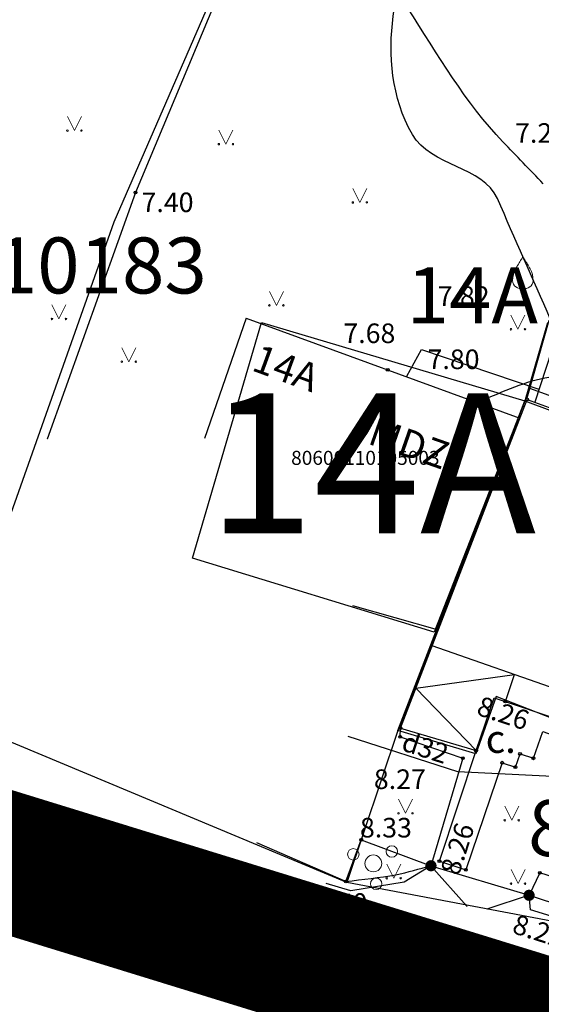
# Model space of a CAD drawing. Units: metres. Extents: x 519977 to 521018, y 314985 to 316015.
# Drawn here: x 520199 to 520217, y 315144 to 315179 of the extents above; entities that cross this region are included whole.
import ezdxf
from ezdxf.enums import TextEntityAlignment as Align

# ---------------------------------------------------------------- set-up
doc = ezdxf.new("R2010")
doc.units = ezdxf.units.M
doc.header["$MEASUREMENT"] = 0
doc.linetypes.add('HIDDEN', pattern=[0.375, 0.25, -0.125])
for name, color, linetype in [('24', 7, 'CONTINUOUS'), ('41', 7, 'CONTINUOUS'), ('42', 7, 'CONTINUOUS'), ('59', 7, 'CONTINUOUS'), ('aizsargjoslas', 7, 'CONTINUOUS'), ('augstumi', 7, 'CONTINUOUS'), ('celi', 7, 'CONTINUOUS'), ('ekas', 7, 'CONTINUOUS'), ('ekas_adr', 7, 'CONTINUOUS'), ('ekas_tekst', 7, 'CONTINUOUS'), ('elektro__virsz', 7, 'CONTINUOUS'), ('nogazes', 7, 'CONTINUOUS'), ('reljefs', 7, 'CONTINUOUS'), ('ter_kontur', 7, 'CONTINUOUS'), ('uv', 7, 'CONTINUOUS'), ('zogi', 7, 'CONTINUOUS')]:
    doc.layers.add(name, color=color, linetype=linetype)
for name, color, linetype, lineweight in [('koki', 7, 'CONTINUOUS', 13), ('ter_tekst', 7, 'CONTINUOUS', 0), ('Vietejie_celi', 92, 'HIDDEN', 53)]:
    doc.layers.add(name, color=color, linetype=linetype, lineweight=lineweight)
doc.styles.add('Style-font002', font='font002.shx')
doc.styles.add('Style-rimavar', font='rimavar.shx', dxfattribs={"bigfont": 'rimavarbig.shx'})
doc.styles.add('Style-Romlatsw', font='Romlatsw.shx')

# ---------------------------------------------------------------- blocks, each defined once
blk = doc.blocks.new('ZMST')
at = {"layer": 'zogi'}
h = blk.add_hatch(color=256, dxfattribs=at)
edge = h.paths.add_edge_path()
edge.add_arc((0, 0), 0.202, 0, 360)
blk = doc.blocks.new('AUGLU_1')
at = {"layer": 'koki', "linetype": 'Continuous'}
for p, q in [((0, 0.352), (0, 0)), ((0, 0), (0.2, 0))]:
    blk.add_line(p, q, dxfattribs=at)
at = {"layer": 'koki', "linetype": 'Continuous', "flags": 128}
for points in [[(0, 1.5, -0.075753), (-0.06, 1.382, 0.00657), (-0.26, 1.046, 0.123479), (-0.366, 0.626, 0.488836), (0, 0.352)], [(0, 1.5, 0.075753), (0.06, 1.382, -0.00657), (0.26, 1.046, -0.123479), (0.366, 0.626, -0.488836), (0, 0.352)]]:
    blk.add_lwpolyline(points, format="xyb", dxfattribs=at)
blk = doc.blocks.new('KRUMS')
at = {"layer": 'koki', "linetype": 'Continuous'}
for centre, radius in [((-0.714, 0.324), 0.204), ((0.661, 0.425), 0.207), ((0, 0), 0.301), ((0.103, -0.727), 0.205)]:
    blk.add_circle(centre, radius, dxfattribs=at)
blk = doc.blocks.new('MAURS1_2')
at = {"layer": 'ter_tekst'}
for p, q in [((-0.25, 0.5), (0, 0)), ((0, 0), (0.25, 0.5))]:
    blk.add_line(p, q, dxfattribs=at)
for centre, radius in [((-0.25, 0), 0.028), ((0.25, 0), 0.0263)]:
    blk.add_circle(centre, radius, dxfattribs=at)
blk = doc.blocks.new('PKT_1')
at = {"layer": 'augstumi'}
blk.add_circle((0, 0), 0.05, dxfattribs=at)

msp = doc.modelspace()

# ---------------------------------------------------------------- linework, layer by layer
at = {"layer": '24'}
for p, q in [((520201.957, 315171.573), (520206.162, 315181.243)), ((520195.753, 315154.043), (520201.957, 315171.573)), ((520217.435, 315167.971), (520216.637, 315165.219)), ((520216.628, 315165.187), (520213.385, 315156.679)), ((520216.637, 315165.219), (520216.628, 315165.187)), ((520213.385, 315156.679), (520212.089, 315153.413)), ((520210.268, 315147.981), (520195.753, 315154.043)), ((520212.089, 315153.413), (520210.268, 315147.981)), ((520221.742, 315145.811), (520210.268, 315147.981))]:
    msp.add_line(p, q, dxfattribs=at)
at = {"layer": '42', "flags": 128}
for points in [[(520207.215, 315167.976), (520216.628, 315165.187), (520213.385, 315156.929), (520204.756, 315159.563)], [(520216.628, 315165.187), (520227.398, 315161.166), (520224.342, 315152.429), (520219.165, 315154.438), (520218.795, 315153.379), (520215.595, 315154.62), (520214.879, 315152.573), (520212.089, 315153.413)]]:
    msp.add_lwpolyline(points, close=True, dxfattribs=at)
at = {"layer": 'aizsargjoslas'}
for p, q in [((520210.268, 315147.981), (520195.753, 315154.043)), ((520221.742, 315145.811), (520210.268, 315147.981))]:
    msp.add_line(p, q, dxfattribs=at)
at = {"layer": 'celi', "flags": 128}
for points in [[(520222.074, 315163.704), (520216.8, 315165.625)], [(520212.169, 315153.19), (520212.181, 315153.492)], [(520212.169, 315153.19), (520214.406, 315152.422)], [(520215.817, 315152.261), (520216.285, 315152.107), (520216.451, 315152.575), (520216.927, 315152.418), (520217.262, 315153.373), (520218.644, 315152.877)], [(520213.571, 315148.744), (520214.88, 315152.694)], [(520214.406, 315152.422), (520213.329, 315148.774)], [(520215.817, 315152.261), (520214.514, 315148.438)], [(520213.571, 315148.744), (520214.514, 315148.438)], [(520213.272, 315148.581), (520212.314, 315147.995), (520210.41, 315147.691), (520209.534, 315147.948)], [(520213.272, 315148.581), (520216.775, 315147.527)], [(520226.088, 315144.723), (520225.581, 315144.73), (520221.669, 315145.517), (520216.822, 315147.013), (520216.775, 315147.527)], [(520207.712, 315143.789), (520211.265, 315142.068), (520218.005, 315138.795), (520218.83, 315134.159)]]:
    msp.add_lwpolyline(points, dxfattribs=at)
at = {"layer": 'ekas'}
for p, q in [((520206.676, 315168.137), (520205.182, 315163.841)), ((520206.676, 315168.137), (520216.446, 315164.562)), ((520215.792, 315162.864), (520216.704, 315165.232)), ((520216.704, 315165.232), (520227.429, 315161.307)), ((520212.181, 315153.492), (520215.792, 315162.864)), ((520213.508, 315157.003), (520210.482, 315157.865)), ((520224.387, 315152.56), (520213.315, 315156.436)), ((520212.732, 315154.922), (520216.256, 315155.406)), ((520215.927, 315154.448), (520216.256, 315155.406)), ((520214.88, 315152.694), (520212.732, 315154.922)), ((520214.88, 315152.694), (520215.527, 315154.582)), ((520215.527, 315154.582), (520218.812, 315153.482)), ((520212.181, 315153.492), (520214.88, 315152.694))]:
    msp.add_line(p, q, dxfattribs=at)
at = {"layer": 'elektro__virsz', "flags": 128}
for points in [[(520218.186, 315168.816), (520216.974, 315165.133)], [(520212.415, 315166.068), (520212.936, 315167.018)], [(520212.936, 315167.018), (520217.127, 315165.597)]]:
    msp.add_lwpolyline(points, dxfattribs=at)
at = {"layer": 'nogazes'}
msp.add_open_spline([(520119.285, 315144.538), (520126.409, 315137.121), (520133.533, 315129.703), (520140.657, 315122.286), (520145.032, 315117.731), (520149.356, 315113.127), (520153.725, 315108.566), (520159.395, 315102.648), (520165.42, 315097.077), (520171.101, 315091.17), (520176.251, 315085.815), (520181.235, 315080.303), (520186.37, 315074.934), (520191.685, 315069.376), (520197.178, 315063.987), (520202.411, 315058.351), (520203.896, 315056.752), (520205.38, 315055.153), (520206.865, 315053.554)], degree=3, knots=[0, 0, 0, 0, 0.244297, 0.244297, 0.244297, 0.394325, 0.394325, 0.394325, 0.58901, 0.58901, 0.58901, 0.765487, 0.765487, 0.765487, 0.948171, 0.948171, 0.948171, 1, 1, 1, 1], dxfattribs=at)
at = {"layer": 'reljefs'}
for points, knots in [([(520217.283, 315172.937), (520216.803, 315173.435), (520216.322, 315173.933), (520215.842, 315174.431), (520213.17, 315177.201), (520211.867, 315181.4), (520208.587, 315183.411), (520208.418, 315183.514), (520208.25, 315183.617), (520208.081, 315183.721)], [0, 0, 0, 0, 0.146106, 0.146106, 0.146106, 0.9583, 0.9583, 0.9583, 1, 1, 1, 1]), ([(520237.093, 315061.563), (520235.645, 315061.912), (520234.183, 315062.219), (520232.726, 315062.516), (520232.683, 315062.525), (520232.636, 315062.524), (520232.594, 315062.509), (520232.405, 315062.441), (520232.234, 315062.347), (520232.06, 315062.26), (520229.404, 315060.932), (520226.95, 315058.339), (520224.225, 315057.859), (520222.826, 315057.612), (520221.368, 315058.988), (520219.876, 315059.401), (520219.768, 315059.431), (520219.66, 315059.484), (520219.551, 315059.479), (520219.31, 315059.468), (520219.069, 315059.383), (520218.828, 315059.327), (520216.758, 315058.845), (520214.736, 315057.969), (520212.703, 315057.643), (520211.586, 315057.464), (520210.557, 315058.453), (520209.655, 315059.342), (520209.27, 315059.722), (520209.189, 315060.246), (520208.822, 315060.579), (520208.574, 315060.804), (520208.322, 315061.026), (520208.059, 315061.235), (520207.89, 315061.37), (520207.705, 315061.484), (520207.546, 315061.631), (520207.108, 315062.036), (520206.681, 315062.451), (520206.249, 315062.863), (520205.266, 315063.8), (520204.245, 315064.671), (520203.319, 315065.694), (520203.161, 315065.869), (520203.137, 315066.121), (520203.055, 315066.338), (520203.046, 315066.362), (520203.04, 315066.388), (520203.029, 315066.412), (520202.64, 315067.307), (520201.982, 315068.061), (520201.267, 315068.717), (520200.95, 315069.007), (520200.63, 315069.289), (520200.308, 315069.571), (520198.383, 315071.261), (520196.35, 315072.825), (520194.452, 315074.556), (520193.589, 315075.343), (520193.644, 315076.773), (520192.967, 315077.723), (520192.038, 315079.026), (520191.095, 315080.345), (520189.866, 315081.383), (520189.513, 315081.681), (520189.134, 315081.938), (520188.78, 315082.231), (520187.152, 315083.577), (520185.382, 315084.781), (520184.01, 315086.399), (520183.116, 315087.453), (520182.361, 315088.602), (520181.514, 315089.685), (520179.318, 315092.492), (520177.173, 315095.339), (520174.881, 315098.074), (520174.224, 315098.857), (520173.519, 315099.596), (520172.807, 315100.328), (520171.412, 315101.762), (520169.999, 315103.179), (520168.606, 315104.614), (520165.688, 315107.62), (520162.775, 315110.63), (520159.904, 315113.683), (520159.408, 315114.21), (520158.936, 315114.758), (520158.462, 315115.305), (520157.189, 315116.775), (520155.998, 315118.313), (520154.72, 315119.779), (520154.393, 315120.154), (520154.059, 315120.522), (520153.706, 315120.872), (520151.614, 315122.949), (520149.513, 315125.015), (520147.405, 315127.076), (520144.095, 315130.312), (520140.78, 315133.542), (520137.462, 315136.77), (520137.055, 315137.166), (520136.658, 315137.572), (520136.221, 315137.934), (520135.931, 315138.174), (520135.629, 315138.397), (520135.334, 315138.629), (520131.16, 315141.91), (520126.964, 315145.083), (520122.883, 315148.556), (520120.12, 315150.907), (520119.495, 315154.904), (520118.239, 315158.284), (520117.997, 315158.936), (520117.918, 315159.637), (520117.627, 315160.272), (520117.173, 315161.263), (520116.567, 315162.161), (520115.893, 315163.016), (520115.305, 315163.762), (520114.629, 315164.411), (520114.028, 315165.147), (520113.24, 315166.112), (520112.553, 315167.084), (520111.941, 315168.22), (520111.502, 315169.035), (520111.399, 315170.008), (520111.566, 315170.857), (520111.731, 315171.698), (520112.103, 315172.519), (520112.532, 315173.31), (520112.673, 315173.57), (520112.912, 315173.744), (520113.048, 315174.008), (520113.233, 315174.367), (520113.398, 315174.819), (520113.228, 315175.173), (520113.034, 315175.576), (520112.84, 315175.98), (520112.646, 315176.383)], [0, 0, 0, 0, 0.024014, 0.024014, 0.024014, 0.024724, 0.024724, 0.024724, 0.027889, 0.027889, 0.027889, 0.076166, 0.076166, 0.076166, 0.100955, 0.100955, 0.100955, 0.10275, 0.10275, 0.10275, 0.106719, 0.106719, 0.106719, 0.140845, 0.140845, 0.140845, 0.159591, 0.159591, 0.159591, 0.167603, 0.167603, 0.167603, 0.173009, 0.173009, 0.173009, 0.17649, 0.17649, 0.17649, 0.1861, 0.1861, 0.1861, 0.207988, 0.207988, 0.207988, 0.211727, 0.211727, 0.211727, 0.212148, 0.212148, 0.212148, 0.227735, 0.227735, 0.227735, 0.234633, 0.234633, 0.234633, 0.275947, 0.275947, 0.275947, 0.294739, 0.294739, 0.294739, 0.320509, 0.320509, 0.320509, 0.327911, 0.327911, 0.327911, 0.361941, 0.361941, 0.361941, 0.384109, 0.384109, 0.384109, 0.441562, 0.441562, 0.441562, 0.458017, 0.458017, 0.458017, 0.490258, 0.490258, 0.490258, 0.557779, 0.557779, 0.557779, 0.569438, 0.569438, 0.569438, 0.600772, 0.600772, 0.600772, 0.608782, 0.608782, 0.608782, 0.656286, 0.656286, 0.656286, 0.730887, 0.730887, 0.730887, 0.740027, 0.740027, 0.740027, 0.746081, 0.746081, 0.746081, 0.831627, 0.831627, 0.831627, 0.889537, 0.889537, 0.889537, 0.900712, 0.900712, 0.900712, 0.91815, 0.91815, 0.91815, 0.933363, 0.933363, 0.933363, 0.953319, 0.953319, 0.953319, 0.967628, 0.967628, 0.967628, 0.981791, 0.981791, 0.981791, 0.986454, 0.986454, 0.986454, 0.992787, 0.992787, 0.992787, 1, 1, 1, 1]), ([(520115.017, 315173.833), (520115.059, 315173.725), (520115.101, 315173.616), (520115.143, 315173.508), (520115.371, 315172.92), (520114.615, 315172.375), (520114.291, 315171.82), (520114.285, 315171.81), (520114.278, 315171.801), (520114.272, 315171.79), (520114.256, 315171.76), (520114.248, 315171.727), (520114.246, 315171.695), (520114.166, 315170.513), (520114.37, 315169.284), (520114.844, 315168.11), (520114.949, 315167.849), (520115.07, 315167.62), (520115.231, 315167.401), (520115.365, 315167.218), (520115.531, 315167.068), (520115.665, 315166.887), (520116.916, 315165.188), (520118.1, 315163.451), (520118.959, 315161.519), (520119.491, 315160.322), (520119.61, 315159.002), (520120.048, 315157.772), (520121.057, 315154.936), (520121.578, 315151.668), (520123.816, 315149.599), (520127.282, 315146.393), (520130.923, 315143.61), (520134.537, 315140.686), (520135.231, 315140.124), (520135.946, 315139.588), (520136.623, 315139.006), (520137.637, 315138.134), (520138.601, 315137.208), (520139.571, 315136.289), (520142.464, 315133.548), (520145.354, 315130.806), (520148.224, 315128.042), (520150.013, 315126.319), (520151.784, 315124.581), (520153.545, 315122.829), (520154.44, 315121.939), (520155.319, 315121.034), (520156.175, 315120.106), (520157.237, 315118.955), (520158.258, 315117.766), (520159.316, 315116.612), (520160.528, 315115.289), (520161.741, 315113.967), (520162.976, 315112.665), (520165.22, 315110.298), (520167.525, 315107.988), (520169.779, 315105.631), (520170.866, 315104.495), (520171.931, 315103.337), (520173.012, 315102.195), (520175.664, 315099.394), (520178.392, 315096.668), (520181.197, 315094.018), (520183.278, 315092.052), (520185.722, 315090.555), (520187.963, 315088.736), (520190.286, 315086.85), (520192.466, 315084.956), (520194.37, 315082.561), (520194.919, 315081.87), (520193.217, 315080.86), (520193.602, 315080.112), (520194.09, 315079.165), (520194.64, 315078.22), (520195.3, 315077.339), (520195.802, 315076.67), (520196.346, 315076.062), (520196.832, 315075.402), (520197.059, 315075.094), (520197.145, 315074.68), (520197.426, 315074.416), (520197.942, 315073.932), (520198.509, 315073.513), (520199.04, 315073.05), (520199.605, 315072.557), (520200.166, 315072.063), (520200.724, 315071.557), (520201.989, 315070.41), (520203.365, 315069.16), (520203.823, 315067.503), (520203.837, 315067.453), (520203.84, 315067.401), (520203.85, 315067.35), (520203.868, 315067.26), (520203.852, 315067.158), (520203.909, 315067.08), (520204.223, 315066.653), (520204.615, 315066.356), (520204.973, 315065.999), (520205.903, 315065.071), (520206.816, 315064.13), (520207.767, 315063.222), (520208.094, 315062.91), (520208.475, 315062.662), (520208.837, 315062.393), (520209.447, 315061.94), (520210.107, 315061.552), (520210.717, 315061.102), (520210.979, 315060.908), (520211.126, 315060.608), (520211.385, 315060.384), (520211.952, 315059.894), (520212.563, 315059.259), (520213.261, 315059.338), (520214.613, 315059.49), (520215.966, 315059.948), (520217.334, 315060.198), (520218.169, 315060.351), (520219.006, 315060.59), (520219.84, 315060.622), (520220.212, 315060.636), (520220.582, 315060.488), (520220.953, 315060.408), (520221.828, 315060.218), (520222.703, 315059.534), (520223.537, 315059.717), (520225.392, 315060.123), (520227.133, 315061.402), (520228.949, 315062.181), (520230.159, 315062.7), (520231.336, 315063.239), (520232.609, 315063.698), (520232.869, 315063.792), (520233.15, 315063.789), (520233.416, 315063.759), (520235.46, 315063.533), (520237.472, 315062.858), (520239.537, 315062.711)], [0, 0, 0, 0, 0.001903, 0.001903, 0.001903, 0.012228, 0.012228, 0.012228, 0.012422, 0.012422, 0.012422, 0.01296, 0.01296, 0.01296, 0.032805, 0.032805, 0.032805, 0.037216, 0.037216, 0.037216, 0.040889, 0.040889, 0.040889, 0.075278, 0.075278, 0.075278, 0.096585, 0.096585, 0.096585, 0.145726, 0.145726, 0.145726, 0.221854, 0.221854, 0.221854, 0.236479, 0.236479, 0.236479, 0.25837, 0.25837, 0.25837, 0.32364, 0.32364, 0.32364, 0.364314, 0.364314, 0.364314, 0.384985, 0.384985, 0.384985, 0.410639, 0.410639, 0.410639, 0.44003, 0.44003, 0.44003, 0.493463, 0.493463, 0.493463, 0.519224, 0.519224, 0.519224, 0.582398, 0.582398, 0.582398, 0.629267, 0.629267, 0.629267, 0.677854, 0.677854, 0.677854, 0.691869, 0.691869, 0.691869, 0.709623, 0.709623, 0.709623, 0.723108, 0.723108, 0.723108, 0.729393, 0.729393, 0.729393, 0.740939, 0.740939, 0.740939, 0.753228, 0.753228, 0.753228, 0.78109, 0.78109, 0.78109, 0.781939, 0.781939, 0.781939, 0.783448, 0.783448, 0.783448, 0.79173, 0.79173, 0.79173, 0.81324, 0.81324, 0.81324, 0.820631, 0.820631, 0.820631, 0.833083, 0.833083, 0.833083, 0.838438, 0.838438, 0.838438, 0.850166, 0.850166, 0.850166, 0.872897, 0.872897, 0.872897, 0.886775, 0.886775, 0.886775, 0.892963, 0.892963, 0.892963, 0.907568, 0.907568, 0.907568, 0.940038, 0.940038, 0.940038, 0.961671, 0.961671, 0.961671, 0.966091, 0.966091, 0.966091, 1, 1, 1, 1]), ([(520118.658, 315169.596), (520118.931, 315168.501), (520119.203, 315167.407), (520119.476, 315166.312), (520119.754, 315165.194), (520120.247, 315164.137), (520120.578, 315163.036), (520121.142, 315161.161), (520121.295, 315159.183), (520121.796, 315157.277), (520122.415, 315154.925), (520122.979, 315152.359), (520124.748, 315150.641), (520127.64, 315147.832), (520130.665, 315145.384), (520133.702, 315142.844), (520134.808, 315141.919), (520135.939, 315141.027), (520137.024, 315140.078), (520138.628, 315138.674), (520140.199, 315137.233), (520141.767, 315135.788), (520144.205, 315133.541), (520146.645, 315131.298), (520149.043, 315129.009), (520150.506, 315127.613), (520151.946, 315126.194), (520153.384, 315124.772), (520154.832, 315123.341), (520156.286, 315121.916), (520157.696, 315120.447), (520158.515, 315119.593), (520159.32, 315118.725), (520160.136, 315117.868), (520162.12, 315115.786), (520164.105, 315113.706), (520166.096, 315111.631), (520167.702, 315109.958), (520169.337, 315108.311), (520170.952, 315106.647), (520171.725, 315105.85), (520172.469, 315105.026), (520173.235, 315104.221), (520174.902, 315102.47), (520176.765, 315100.908), (520178.581, 315099.326), (520185.265, 315093.506), (520194.298, 315091.565), (520201.656, 315085.947), (520202.964, 315084.948), (520203.556, 315082.816), (520203.786, 315081.709), (520204.151, 315079.955), (520196.61, 315079.55), (520197.481, 315077.615), (520197.938, 315076.6), (520198.596, 315075.192), (520199.496, 315074.225), (520200.006, 315073.677), (520200.54, 315073.161), (520201.034, 315072.604), (520202.077, 315071.43), (520203.135, 315070.267), (520204.148, 315069.066), (520204.446, 315068.713), (520204.739, 315068.356), (520205.033, 315068), (520205.09, 315067.931), (520205.145, 315067.861), (520205.201, 315067.792), (520206.064, 315066.735), (520206.991, 315065.743), (520207.986, 315064.797), (520208.485, 315064.323), (520209.049, 315063.935), (520209.616, 315063.552), (520210.642, 315062.859), (520211.8, 315062.377), (520212.818, 315061.683), (520212.926, 315061.609), (520213.009, 315061.507), (520213.115, 315061.425), (520213.333, 315061.258), (520213.554, 315061.013), (520213.82, 315061.032), (520214.388, 315061.072), (520214.958, 315061.186), (520215.528, 315061.252), (520217.062, 315061.428), (520218.59, 315061.865), (520220.13, 315061.763), (520220.836, 315061.716), (520221.541, 315061.665), (520222.247, 315061.616), (520222.448, 315061.602), (520222.648, 315061.585), (520222.849, 315061.574), (520223.367, 315061.547), (520223.836, 315061.899), (520224.328, 315062.065), (520227.097, 315062.998), (520229.801, 315063.965), (520232.624, 315064.887), (520233.111, 315065.046), (520233.628, 315065.073), (520234.128, 315065.041), (520235.721, 315064.939), (520237.303, 315064.493), (520238.906, 315064.411), (520240.1, 315064.35), (520241.297, 315064.279), (520242.494, 315064.263)], [0, 0, 0, 0, 0.01817, 0.01817, 0.01817, 0.036726, 0.036726, 0.036726, 0.068329, 0.068329, 0.068329, 0.107322, 0.107322, 0.107322, 0.171065, 0.171065, 0.171065, 0.194273, 0.194273, 0.194273, 0.228608, 0.228608, 0.228608, 0.281998, 0.281998, 0.281998, 0.314565, 0.314565, 0.314565, 0.347353, 0.347353, 0.347353, 0.366414, 0.366414, 0.366414, 0.412729, 0.412729, 0.412729, 0.450088, 0.450088, 0.450088, 0.467973, 0.467973, 0.467973, 0.506888, 0.506888, 0.506888, 0.65009, 0.65009, 0.65009, 0.675554, 0.675554, 0.675554, 0.715914, 0.715914, 0.715914, 0.737087, 0.737087, 0.737087, 0.749083, 0.749083, 0.749083, 0.774388, 0.774388, 0.774388, 0.781826, 0.781826, 0.781826, 0.783261, 0.783261, 0.783261, 0.805218, 0.805218, 0.805218, 0.81623, 0.81623, 0.81623, 0.836135, 0.836135, 0.836135, 0.838247, 0.838247, 0.838247, 0.842581, 0.842581, 0.842581, 0.851826, 0.851826, 0.851826, 0.876685, 0.876685, 0.876685, 0.888078, 0.888078, 0.888078, 0.891318, 0.891318, 0.891318, 0.899684, 0.899684, 0.899684, 0.94673, 0.94673, 0.94673, 0.954847, 0.954847, 0.954847, 0.980721, 0.980721, 0.980721, 1, 1, 1, 1]), ([(520217.92, 315166.02), (520217.726, 315166.012), (520217.527, 315166.033), (520217.338, 315165.997), (520216.494, 315165.835), (520215.699, 315165.419), (520214.879, 315165.131)], [0, 0, 0, 0, 0.182477, 0.182477, 0.182477, 1, 1, 1, 1])]:
    msp.add_open_spline(points, degree=3, knots=knots, dxfattribs=at)
at = {"layer": 'ter_kontur'}
for p, q in [((520217.16, 315148.329), (520216.775, 315147.527)), ((520221.216, 315147.033), (520217.16, 315148.329))]:
    msp.add_line(p, q, dxfattribs=at)
for points, knots in [([(520217.533, 315168.108), (520216.903, 315169.541), (520216.273, 315170.973), (520215.643, 315172.406), (520215.132, 315173.568), (520213.277, 315173.531), (520212.606, 315174.701), (520211.853, 315176.015), (520211.741, 315177.548), (520211.924, 315178.919), (520212.16, 315180.685), (520212.313, 315183.102), (520214.032, 315184.005), (520215.28, 315184.661), (520216.564, 315184.842), (520217.813, 315185.308), (520219.528, 315185.947), (520221.249, 315186.572), (520222.957, 315187.231), (520224.747, 315187.921), (520226.495, 315188.716), (520228.288, 315189.402), (520229.619, 315189.911), (520230.971, 315190.355), (520232.316, 315190.828), (520232.705, 315190.965), (520233.11, 315191.184), (520233.494, 315191.2), (520234.004, 315191.222), (520234.443, 315190.642), (520234.92, 315190.394), (520235.937, 315189.865), (520237.089, 315189.693), (520238.081, 315188.905), (520238.293, 315188.737), (520238.243, 315188.388), (520238.143, 315188.161), (520237.135, 315185.863), (520236.035, 315183.59), (520235.044, 315181.276), (520233.804, 315178.381), (520232.564, 315175.487), (520231.325, 315172.592), (520230.457, 315170.566), (520229.589, 315168.54), (520228.722, 315166.514)], [0, 0, 0, 0, 0.06852, 0.06852, 0.06852, 0.124073, 0.124073, 0.124073, 0.186424, 0.186424, 0.186424, 0.266768, 0.266768, 0.266768, 0.325127, 0.325127, 0.325127, 0.405276, 0.405276, 0.405276, 0.48927, 0.48927, 0.48927, 0.551641, 0.551641, 0.551641, 0.569665, 0.569665, 0.569665, 0.593567, 0.593567, 0.593567, 0.644557, 0.644557, 0.644557, 0.655457, 0.655457, 0.655457, 0.765642, 0.765642, 0.765642, 0.9035, 0.9035, 0.9035, 1, 1, 1, 1]), ([(520210.237, 315148.019), (520210.831, 315148.1), (520211.431, 315148.149), (520212.019, 315148.263), (520212.441, 315148.345), (520212.854, 315148.475), (520213.272, 315148.581)], [0, 0, 0, 0, 0.58181, 0.58181, 0.58181, 1, 1, 1, 1])]:
    msp.add_open_spline(points, degree=3, knots=knots, dxfattribs=at)
at = {"layer": 'uv', "flags": 128}
msp.add_lwpolyline([(520227.287, 315151.293), (520214.231, 315151.932), (520210.31, 315153.2)], dxfattribs=at)
at = {"layer": 'Vietejie_celi', "ltscale": 10, "const_width": 5, "flags": 128}
msp.add_lwpolyline([(520149.762, 315170.829), (520188.702, 315151.631), (520238.782, 315136.189), (520286.556, 315089.962)], dxfattribs=at)
at = {"layer": 'zogi'}
for p, q in [((520213.272, 315148.581), (520214.565, 315147.121)), ((520216.775, 315147.527), (520215.27, 315147.031))]:
    msp.add_line(p, q, dxfattribs=at)
at = {"layer": 'zogi', "flags": 128}
msp.add_lwpolyline([(520216.704, 315165.286), (520217.495, 315168.07), (520229.078, 315166.455), (520240.711, 315193.299)], dxfattribs=at)
at = {"layer": 'zogi'}
for points in [[(520233.349, 315191.675), (520225.58, 315188.92), (520206.296, 315181.176), (520202.724, 315172.624), (520199.561, 315163.815)], [(520199.561, 315163.815), (520199.561, 315163.815)], [(520216.775, 315147.527), (520221.784, 315145.879), (520224.387, 315152.56)], [(520210.237, 315148.019), (520207.051, 315149.405)], [(520210.237, 315148.019), (520210.783, 315149.506), (520213.272, 315148.581)]]:
    msp.add_lwpolyline(points, dxfattribs=at)

# ---------------------------------------------------------------- block references
at = {"layer": 'augstumi'}
for p in [(520202.724, 315172.624), (520211.726, 315166.289), (520216.704, 315165.232), (520215.927, 315154.448), (520212.181, 315153.492), (520212.169, 315153.19), (520214.88, 315152.694), (520216.451, 315152.575), (520214.406, 315152.422), (520215.817, 315152.261), (520216.285, 315152.107), (520216.927, 315152.418), (520210.783, 315149.506), (520213.571, 315148.744), (520214.514, 315148.438), (520217.16, 315148.329), (520210.237, 315148.019)]:
    msp.add_blockref('PKT_1', p, dxfattribs=at)
at = {"layer": 'koki', "linetype": 'Continuous'}
for name, p in [('AUGLU_1', (520216.553, 315168.851)), ('KRUMS', (520211.213, 315148.666))]:
    msp.add_blockref(name, p, dxfattribs=at)
at = {"layer": 'ter_tekst'}
for p in [(520200.541, 315174.836), (520205.948, 315174.35), (520210.731, 315172.269), (520207.75, 315168.593), (520199.987, 315168.108), (520216.378, 315167.742), (520202.482, 315166.582), (520212.362, 315150.456), (520216.153, 315150.204), (520211.941, 315148.136), (520216.379, 315147.943)]:
    msp.add_blockref('MAURS1_2', p, dxfattribs=at)
at = {"layer": 'zogi'}
for p in [(520213.272, 315148.581), (520216.775, 315147.527)]:
    msp.add_blockref('ZMST', p, dxfattribs=at)

# ---------------------------------------------------------------- texts
at = {"layer": '41', "style": 'Style-Romlatsw'}
msp.add_text('80600110105003', height=0.5, dxfattribs=at).set_placement((520208.278, 315162.898))
at = {"layer": '59', "style": 'Style-rimavar'}
for s, p in [('80600110183', (520188.61, 315169.019)), ('80600110106', (520216.74, 315148.927))]:
    msp.add_text(s, height=2, dxfattribs=at).set_placement(p)
at = {"layer": 'augstumi', "style": 'Style-Romlatsw'}
for s, p in [(' 7.28', (520216.06, 315175.099)), (' 7.40', (520202.724, 315172.624)), (' 7.82', (520213.296, 315169.272)), (' 7.68', (520209.93, 315167.947)), (' 7.80', (520212.936, 315167.018)), (' 8.27', (520211.019, 315152.022)), (' 8.33', (520210.521, 315150.291))]:
    msp.add_text(s, height=0.7, dxfattribs=at).set_placement(p, align=Align.TOP_LEFT)
for s, rotation, p in [(' 8.26', 341.8317, (520214.875, 315154.72)), (' 8.26', 72.0218, (520213.53, 315148.207)), (' 8.50', 2.8506, (520208.924, 315147.51)), (' 8.22', 342.4379, (520216.139, 315146.925)), (' 8.60', 336.6098, (520207.632, 315144.645))]:
    msp.add_text(s, height=0.7, rotation=rotation, dxfattribs=at).set_placement(p, align=Align.TOP_LEFT)
at = {"layer": 'celi', "style": 'Style-Romlatsw'}
for s, p in [('c.', (520215.763, 315153.111)), ('g.', (520209.745, 315145.897))]:
    msp.add_text(s, height=1, dxfattribs=at).set_placement(p, align=Align.MIDDLE_CENTER)
at = {"layer": 'ekas_adr', "style": 'Style-Romlatsw'}
msp.add_text('14A', height=2, dxfattribs=at).set_placement((520212.402, 315167.953))
at = {"layer": 'ekas_adr', "style": 'Style-font002'}
msp.add_text('14A', height=1, rotation=339.899, dxfattribs=at).set_placement((520206.824, 315166.285))
msp.add_text(' 14A', height=5, dxfattribs=at).set_placement((520210.402, 315162.953), align=Align.MIDDLE_CENTER)
at = {"layer": 'ekas_tekst', "style": 'Style-Romlatsw'}
msp.add_text('MDZ', height=1, rotation=340.7075, dxfattribs=at).set_placement((520210.969, 315163.667))
at = {"layer": 'uv', "style": 'Style-Romlatsw'}
msp.add_text('d32', height=0.7, rotation=342.0786, dxfattribs=at).set_placement((520212.962, 315152.464), align=Align.CENTER)

doc.saveas('drawing.dxf')
